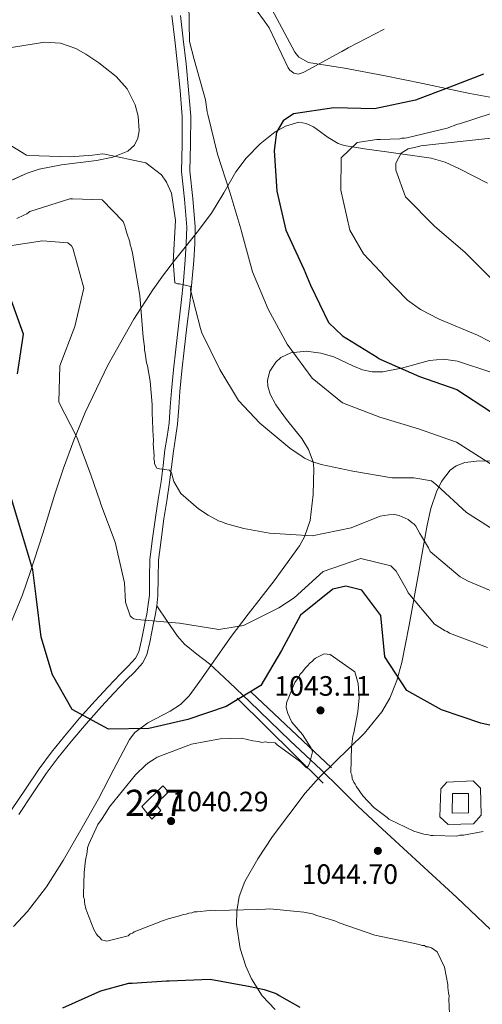
# Model space of a CAD drawing. Extents: x 573271 to 580132, y 742910 to 747613.
# Drawn here: x 577830 to 578008, y 745968 to 746346 of the extents above; entities that cross this region are included whole.
import ezdxf
from ezdxf.enums import TextEntityAlignment as Align

# ---------------------------------------------------------------- set-up
doc = ezdxf.new("R2010")
doc.units = 0
doc.header["$MEASUREMENT"] = 0
doc.linetypes.add('DGN Style 2', pattern=[77.30064, 46.380384, -30.920256])
doc.linetypes.add('DGN Style 3', pattern=[108.220896, 77.30064, -30.920256])
for name, color, linetype in [('Nivel 15', 7, 'Continuous'), ('Nivel 16', 7, 'Continuous'), ('Nivel 21', 7, 'Continuous'), ('Nivel 35', 7, 'Continuous'), ('Nivel 4', 7, 'Continuous'), ('Nivel 41', 7, 'Continuous'), ('Nivel 48', 7, 'Continuous'), ('Nivel 5', 7, 'Continuous'), ('Nivel 52', 7, 'Continuous'), ('Nivel 57', 7, 'Continuous'), ('Nivel 59', 7, 'Continuous'), ('Nivel 7', 7, 'Continuous')]:
    doc.layers.add(name, color=color, linetype=linetype)
doc.styles.add('Style-arial', font='arial.shx', dxfattribs={"bigfont": 'arialbig.shx'})
doc.styles.add('Style-arialn', font='arialn.shx', dxfattribs={"bigfont": 'arialnbig.shx'})

# ---------------------------------------------------------------- blocks, each defined once
blk = doc.blocks.new('5PATER_9')
at = {"layer": 'Nivel 7', "linetype": 'Continuous', "lineweight": 0}
h = blk.add_hatch(color=53, dxfattribs=at)
edge = h.paths.add_edge_path()
edge.add_ellipse((0, 0), major_axis=(-1.089637761252867, -1.116689395225179), ratio=0.9994222409660317, start_angle=0, end_angle=360)

msp = doc.modelspace()

# ---------------------------------------------------------------- linework, layer by layer
at = {"layer": 'Nivel 15', "color": 1, "linetype": 'Continuous', "lineweight": 0}
msp.add_polyline3d([(577877.091, 746043.913, 1042.153), (577885.2010000001, 746051.8200000001, 1042.397), (577887.3770000001, 746049.544, 1042.397), (577882.494, 746044.817, 1042.58), (577884.4210000001, 746042.3729999999, 1042.062), (577880.9029999999, 746039.067, 1041.848), (577877.091, 746043.913, 1042.153)], dxfattribs=at)
at = {"layer": 'Nivel 16', "color": 1, "linetype": 'Continuous', "lineweight": 13}
for points in [[(577991.702, 746050.618, 1047.064), (577993.935, 746053.209, 1047.552), (578003.9979999999, 746053.763, 1047.308), (578006.842, 746050.95, 1047.186), (578007.0660000001, 746040.5519999999, 1045.966), (578004.172, 746037.2080000001, 1045.722), (577994.439, 746036.9880000001, 1045.722), (577991.2620000001, 746039.966, 1046.149), (577991.702, 746050.618, 1047.064)], [(577996.122, 746048.811, 1046.088), (578002.2779999999, 746048.9280000001, 1045.783), (578002.3189999999, 746041.4410000001, 1045.844), (577995.996, 746041.3230000001, 1045.966), (577996.122, 746048.811, 1046.088)]]:
    msp.add_polyline3d(points, dxfattribs=at)
at = {"layer": 'Nivel 21', "color": 1, "linetype": 'DGN Style 2', "lineweight": 0, "extrusion": (0.09386960669789547, -0.08830300938762221, 0.9916607663266064), "elevation": -10591.33461274796, "flags": 128}
msp.add_lwpolyline([(939409.2403081502, 89646.02701554645), (939409.2403081502, 89603.42004186858)], dxfattribs=at)
at = {"layer": 'Nivel 21', "color": 1, "linetype": 'DGN Style 2', "lineweight": 0, "extrusion": (0.08259614328919003, -0.08169782114112029, 0.9932287466311802), "elevation": -12176.92619199161, "flags": 128}
msp.add_lwpolyline([(936844.8856760529, 113146.1877454702), (936844.8856760529, 113098.9228893294)], dxfattribs=at)
at = {"layer": 'Nivel 21', "color": 7, "linetype": 'DGN Style 3', "lineweight": 0}
for points in [[(577888.6399999999, 746347.084, 1069.211), (577889.7039999999, 746337.6969999999, 1068.936), (577890.8230000001, 746328.2930000001, 1068.662), (577891.7720000001, 746318.317, 1068.385), (577892.5959999999, 746308.3360000001, 1068.113), (577892.5419999999, 746297.811, 1067.737), (577892.2949999999, 746287.2860000001, 1067.259), (577893.4140000001, 746276.6410000001, 1066.381), (577894.325, 746265.9979999999, 1065.55), (577894.146, 746259.7150000001, 1065.451), (577893.7280000001, 746253.432, 1065.367), (577893.041, 746245.2280000001, 1065.063), (577892.237, 746237.034, 1064.757), (577891.1640000001, 746228.1200000001, 1064.564), (577890.0889999999, 746219.219, 1064.33), (577889.229, 746211.2239999999, 1063.686), (577888.429, 746203.236, 1062.744), (577888.03, 746197.034, 1061.893), (577887.5819999999, 746190.835, 1061.036), (577886.8, 746185.709, 1060.706), (577885.9739999999, 746180.5930000001, 1060.426), (577885.2320000001, 746174.561, 1059.187), (577884.459, 746168.521, 1058.107), (577883.425, 746161.5730000001, 1057.965), (577882.372, 746154.6159999999, 1057.863), (577881.2409999999, 746146.5830000001, 1057.555), (577880.2139999999, 746138.547, 1057.131), (577880.094, 746131.726, 1056.311), (577880.0390000001, 746124.902, 1055.423), (577879.601, 746121.2720000001, 1055.296), (577878.997, 746117.658, 1055.118), (577878.435, 746114.8600000001, 1054.771), (577877.8629999999, 746112.077, 1054.386), (577877.0320000001, 746107.591, 1053.71), (577875.915, 746103.165, 1053.043), (577874.6640000001, 746100.754, 1052.739), (577871.8870000001, 746097.6499999999, 1052.423), (577868.889, 746094.723, 1052.067), (577864.0360000001, 746089.6059999999, 1050.842), (577859.2110000001, 746084.4369999999, 1049.688), (577853.2849999999, 746077.7350000001, 1049.447), (577847.4720000001, 746070.895, 1049.322), (577842.4979999999, 746064.726, 1048.517), (577837.8060000001, 746058.3630000001, 1047.858), (577832.5279999999, 746050.5150000001, 1047.74), (577827.243, 746042.6640000001, 1047.858)], [(577882.8319999999, 746120.807, 1055.296), (577886.814, 746114.9709999999, 1054.902), (577890.797, 746109.135, 1054.508), (577893.4410000001, 746106.1089999999, 1054.228), (577898.23, 746102.3200000001, 1053.63), (577903.0020000001, 746098.5530000001, 1052.86), (577910.7110000001, 746091.395, 1051.012), (577918.389, 746084.1610000001, 1049.139), (577926.162, 746076.6359999999, 1047.671), (577933.946, 746069.104, 1046.332), (577939.8770000001, 746063.523, 1045.373), (577945.821, 746057.9369999999, 1044.746), (577952.8319999999, 746050.987, 1044.714), (577959.8740000001, 746044.037, 1044.807), (577969.3430000001, 746035.1599999999, 1044.638), (577978.8570000001, 746026.337, 1044.319), (577988.297, 746017.6840000001, 1043.691), (577997.754, 746009.0519999999, 1042.733), (578015.8570000001, 745991.8770000001, 1040.427), (578024.3119999999, 745982.712, 1039.173), (578032.0630000001, 745972.8, 1037.852), (578036.0020000001, 745965.712, 1036.96)]]:
    msp.add_polyline3d(points, dxfattribs=at)
at = {"layer": 'Nivel 21', "color": 7, "linetype": 'Continuous', "lineweight": 0}
for points in [[(577882.8319999999, 746120.807, 1055.296), (577883.301, 746124.693, 1055.423), (577883.3570000001, 746131.6840000001, 1056.311), (577883.4739999999, 746138.311, 1057.131), (577884.476, 746146.149, 1057.555), (577885.601, 746154.1440000001, 1057.863), (577886.6529999999, 746161.0889999999, 1057.965), (577887.692, 746168.074, 1058.107), (577888.47, 746174.155, 1059.187), (577889.206, 746180.1340000001, 1060.426), (577890.024, 746185.203, 1060.706), (577890.828, 746190.4709999999, 1061.036), (577891.2860000001, 746196.8119999999, 1061.893), (577891.682, 746202.969, 1062.744), (577892.4750000001, 746210.8870000001, 1063.686), (577893.3319999999, 746218.8489999999, 1064.33), (577894.4040000001, 746227.729, 1064.564), (577895.4820000001, 746236.6799999999, 1064.757), (577896.291, 746244.932, 1065.063), (577896.983, 746253.1869999999, 1065.367), (577897.4070000001, 746259.56, 1065.451), (577897.5930000001, 746266.091, 1065.55), (577896.663, 746276.9510000001, 1066.381), (577895.5630000001, 746287.419, 1067.259), (577895.8049999999, 746297.764, 1067.737), (577895.8600000001, 746308.462, 1068.113), (577895.023, 746318.6059999999, 1068.385), (577894.068, 746328.6400000001, 1068.662), (577892.946, 746338.074, 1068.936), (577891.9169999999, 746347.155, 1069.211)], [(577829.935, 746040.8189999999, 1047.858), (577835.236, 746048.693, 1047.74), (577840.4750000001, 746056.483, 1047.858), (577845.0830000001, 746062.7320000001, 1048.517), (577849.986, 746068.814, 1049.322), (577855.7509999999, 746075.5970000001, 1049.447), (577861.6270000001, 746082.2420000001, 1049.688), (577866.413, 746087.3700000001, 1050.842), (577871.2139999999, 746092.432, 1052.067), (577874.246, 746095.392, 1052.423), (577877.371, 746098.885, 1052.739), (577878.987, 746101.9990000001, 1053.043), (577880.2220000001, 746106.8940000001, 1053.71), (577881.0660000001, 746111.4510000001, 1054.386), (577881.6329999999, 746114.21, 1054.771), (577882.2069999999, 746117.068, 1055.118), (577882.8319999999, 746120.807, 1055.296)]]:
    msp.add_polyline3d(points, dxfattribs=at)
at = {"layer": 'Nivel 35', "color": 92, "linetype": 'DGN Style 3', "lineweight": 0}
for points in [[(577926, 746351.21, 1068.623), (577930.895, 746342.1610000001, 1068.582), (577935.79, 746333.112, 1068.54), (577937.263, 746331.199, 1068.599), (577940.919, 746329.0830000001, 1068.989), (577954.7930000001, 746326.8929999999, 1071.224), (577969.7250000001, 746324.054, 1075.405), (577977.2139999999, 746322.6229999999, 1077.677), (577984.7749999999, 746321.067, 1079.278), (577993.7409999999, 746319.1240000001, 1079.306), (578002.767, 746317.172, 1079.034), (578013.949, 746315.1240000001, 1080.146)], [(577812.351, 746277.2779999999, 1062.349), (577833.213, 746286.6259999999, 1065.367), (577837.7790000001, 746288.2550000001, 1065.689), (577846.3840000001, 746289.888, 1065.958), (577859.682, 746291.463, 1066.093), (577865.9950000001, 746292.8219999999, 1066.248), (577871.77, 746295.1570000001, 1066.588), (577874.254, 746297.3870000001, 1066.897), (577875.5530000001, 746300.1170000001, 1067.234), (577876.074, 746302.95, 1067.564), (577875.7350000001, 746308.514, 1068.182), (577874.554, 746312.8559999999, 1068.648), (577871.527, 746318.967, 1069.283), (577867.287, 746323.7520000001, 1069.76), (577860.685, 746328.9110000001, 1070.19), (577855.6540000001, 746332.345, 1070.384), (577851.8219999999, 746334.4539999999, 1070.438), (577845.9569999999, 746336.5390000001, 1070.344), (577839.926, 746336.9140000001, 1070.004), (577823.047, 746334.2209999999, 1068.572)], [(577932.162, 746304.7409999999, 1071.478), (577928.2280000001, 746302.5249999999, 1071.554), (577922.419, 746297.9029999999, 1071.767), (577917.044, 746292.409, 1071.712), (577913.087, 746287.156, 1071.417), (577908.5090000001, 746279.1030000001, 1070.883), (577903.8470000001, 746271.372, 1070.004), (577898.2520000001, 746264.0160000001, 1068.03), (577889.6680000001, 746253.2490000001, 1063.616), (577885.45, 746247.73, 1061.678), (577881.379, 746241.963, 1060.487), (577874.111, 746230.6499999999, 1059.28), (577864.1070000001, 746213.125, 1057.597), (577855.3459999999, 746194.898, 1055.85), (577851.04, 746184.2890000001, 1054.75), (577847.1429999999, 746173.5549999999, 1053.654), (577843.8360000001, 746163.6170000001, 1053.306), (577839.156, 746148.568, 1053.959), (577834.3829999999, 746133.55, 1053.898), (577831.436, 746125.013, 1052.459), (577826.3289999999, 746112.675, 1048.912)], [(578009.4839999999, 746282.8189999999, 1092.33), (577998.7860000001, 746288.344, 1089.094), (577993.3829999999, 746290.8430000001, 1087.599), (577987.9269999999, 746292.4650000001, 1086.355), (577970.8999999999, 746294.8659999999, 1083.841), (577962.439, 746295.96, 1082.681), (577954.622, 746297.274, 1081.23), (577952.325, 746298.04, 1080.435), (577948.4709999999, 746300.375, 1078.135), (577942.896, 746304.4010000001, 1074.074), (577940.1100000001, 746305.7690000001, 1072.51), (577937.2679999999, 746306.1640000001, 1071.712), (577932.162, 746304.7409999999, 1071.478)], [(577827.923, 745997.9369999999, 1050.474), (577833.3459999999, 746003.638, 1050.019), (577840.601, 746013.0789999999, 1049.242), (577846.9680000001, 746023.1340000001, 1048.773), (577853.807, 746034.9639999999, 1048.652), (577860.483, 746046.8360000001, 1048.773), (577866.348, 746058.212, 1049.448), (577872.3389999999, 746069.53, 1050.237), (577874.463, 746072.2849999999, 1050.304), (577879.4110000001, 746075.98, 1050.155), (577887.997, 746080.477, 1049.733), (577891.97, 746083.04, 1049.639), (577895.209, 746086.2949999999, 1049.749), (577899.3119999999, 746091.967, 1050.563), (577911.3910000001, 746109.013, 1054.63), (577917.8500000001, 746117.6089999999, 1055.401), (577927.777, 746130.4240000001, 1055.601), (577937.4909999999, 746143.7660000001, 1056.582), (577939.4569999999, 746147.2069999999, 1057.35), (577941.5819999999, 746153.5460000001, 1059.617), (577942.696, 746163.4809999999, 1063.727), (577942.827, 746168.4839999999, 1065.387), (577942.987, 746173.4140000001, 1066.344), (577942.8030000001, 746175.956, 1066.573), (577941.017, 746180.737, 1066.859), (577938.3470000001, 746184.932, 1066.992), (577932.567, 746192.287, 1067.068), (577928.5120000001, 746197.804, 1067.089), (577926.3030000001, 746201.9369999999, 1067.138), (577925.398, 746205.03, 1067.216), (577925.263, 746207.3470000001, 1067.306), (577926.1140000001, 746210.8130000001, 1067.508), (577928.453, 746214.267, 1067.808), (577930.426, 746216.03, 1068.022), (577934.1540000001, 746217.838, 1068.406), (577940.0449999999, 746218.3800000001, 1069.033), (577945.7390000001, 746217.689, 1069.76), (577950.6370000001, 746216.243, 1070.548), (577957.962, 746212.781, 1071.919), (577961.6610000001, 746211.2930000001, 1072.66), (577965.413, 746210.476, 1073.421), (577969.4780000001, 746210.5, 1074.383), (577976.615, 746211.936, 1076.568), (577987.335, 746214.848, 1080.198), (577992.6799999999, 746215.4199999999, 1081.772), (577998.004, 746214.648, 1082.938), (578011.2620000001, 746210.298, 1084.444)], [(578012.1710000001, 746176.3289999999, 1069.425), (578006.4820000001, 746176.389, 1069.532), (578000.879, 746175.727, 1069.028), (577997.595, 746174.5120000001, 1068.253), (577995.1840000001, 746172.756, 1067.389), (577991.855, 746168.47, 1065.607), (577989.9750000001, 746164.538, 1064.171), (577987.8899999999, 746158.0789999999, 1062.113)], [(577987.8899999999, 746158.0789999999, 1062.113), (577986.368, 746151.6869999999, 1060.487), (577982.9340000001, 746132.4920000001, 1056.811), (577979.5889999999, 746113.3800000001, 1053.165), (577976.6939999999, 746099.1140000001, 1049.152), (577974.8, 746092.131, 1047.156), (577972.088, 746085.3840000001, 1045.844), (577969.0830000001, 746080.223, 1045.438), (577962.4720000001, 746072.04, 1045.663), (577950.8729999999, 746060.7309999999, 1047.038), (577945.054, 746055.01, 1047.626), (577939.6740000001, 746048.933, 1047.797), (577927.156, 746032.3829999999, 1047.175), (577921.5079999999, 746023.8570000001, 1046.882), (577916.564, 746015.1950000001, 1046.82), (577914.405, 746009.4010000001, 1046.898), (577913.506, 746003.8030000001, 1046.983), (577913.4310000001, 745998.648, 1047.067), (577914.774, 745989.419, 1047.234), (577916.9070000001, 745982.6510000001, 1047.371), (577919.0789999999, 745977.842, 1047.477), (577923.1699999999, 745971.3319999999, 1047.638), (577928.148, 745966.006, 1047.797)]]:
    msp.add_polyline3d(points, dxfattribs=at)
at = {"layer": 'Nivel 4', "color": 30, "linetype": 'Continuous', "lineweight": 30, "flags": 128}
for points, elevation in [([(578007.97, 746324.5660000001), (577995.102, 746319.587), (577981.9839999999, 746314.69), (577966.1950000001, 746311.3589999999), (577950.719, 746311.69), (577935.256, 746309.443), (577931.2779999999, 746306.7590000001), (577928.6399999999, 746302.335), (577927.763, 746295.341), (577928.8470000001, 746279.706), (577932.256, 746264.8330000001), (577939.1599999999, 746249.895), (577941.69, 746243.6699999999), (577948.5889999999, 746229.4809999999), (577954.0249999999, 746224.352), (577967.2990000001, 746216.105), (577967.967, 746215.6100000001), (577968.717, 746215.281), (577983.479, 746208.706), (577997.733, 746203.709), (578010.675, 746195.294)], 1075), ([(577829.5050000001, 746209.7180000001), (577831.8230000001, 746224.922), (577826.5249999999, 746239.4839999999)], 1050), ([(578014.852, 746074.1030000001), (578006.9469999999, 746075.7679999999), (577991.9580000001, 746080.9040000001), (577978.666, 746088.311), (577970.1910000001, 746101.2860000001), (577968.673, 746117.0689999999), (577961.416, 746126.865), (577955.3130000001, 746128.3090000001), (577950.3330000001, 746127.22), (577937.9199999999, 746117.2239999999), (577930.6059999999, 746103.7010000001), (577922.692, 746090.2209999999), (577909.4839999999, 746082.2069999999), (577894.736, 746077.186), (577879.794, 746073.733), (577864.327, 746073.51), (577850.48, 746081.007), (577842.8800000001, 746094.3559999999), (577838.6000000001, 746108.7390000001), (577836.621, 746124.381), (577835.365, 746134.5789999999), (577830.8019999999, 746149.8829999999), (577826.429, 746164.358)], 1050), ([(577846.807, 745966.6610000001), (577861.4380000001, 745973.2409999999), (577870.7579999999, 745975.7919999999), (577872.0889999999, 745976.1329999999), (577873.422, 745976.1400000001), (577886.585, 745977.0449999999), (577887.585, 745977.051), (577903.2479999999, 745977.6359999999), (577918.5970000001, 745974.8870000001), (577923.9369999999, 745973.75), (577927.7779999999, 745972.4369999999), (577928.7790000001, 745972.1089999999), (577929.783, 745971.4480000001), (577937.6410000001, 745966.9909999999)], 1050)]:
    msp.add_lwpolyline(points, dxfattribs=dict(at, elevation=elevation))
at = {"layer": 'Nivel 5', "color": 30, "linetype": 'DGN Style 3', "lineweight": 0, "elevation": 1070, "flags": 128}
msp.add_lwpolyline([(577925.9310000001, 746342.3289999999), (577924.1599999999, 746344.9950000001), (577915.146, 746357.2390000001), (577909.69, 746360.9720000001), (577908.51, 746362.638), (577907.648, 746367.399), (577909.919, 746380.29), (577909.47, 746385.8060000001), (577909.466, 746386.642), (577910.8840000001, 746402.4550000001), (577913.521, 746409.577), (577914.601, 746410.9210000001), (577915.601, 746411.595), (577918.1869999999, 746412.6130000001), (577921.6140000001, 746412.966), (577923.959, 746412.3940000001), (577935.6359999999, 746402.5900000001), (577946.398, 746391.946), (577950.01, 746388.871), (577950.8500000001, 746388.291), (577963.771, 746380.25), (577967.7949999999, 746378.5160000001), (577968.632, 746378.27), (577972.318, 746377.119), (577973.156, 746376.7890000001), (577978.5160000001, 746375.23), (577981.8659999999, 746374.328), (577982.621, 746373.9979999999), (577991.254, 746370.2820000001), (577999.8260000001, 746362.5519999999), (577998.76, 746358.6159999999), (577997.2690000001, 746356.0989999999), (577984.0989999999, 746348.4169999999), (577980.845, 746346.9780000001), (577971.0860000001, 746342.493), (577970.2520000001, 746341.986), (577956.1599999999, 746334.7180000001), (577953.743, 746333.283), (577952.909, 746332.9439999999), (577939.736, 746325.5970000001), (577938.902, 746325.2579999999), (577937.0660000001, 746324.662), (577935.3910000001, 746324.9880000001), (577933.7960000001, 746326.1499999999), (577933.122, 746327.0660000001), (577925.9310000001, 746342.3289999999)], dxfattribs=at)
at = {"layer": 'Nivel 5', "color": 30, "linetype": 'Continuous', "lineweight": 0, "flags": 128}
for points, elevation in [([(578044.52, 746157.2960000001), (578030.807, 746163.6440000001), (578017.0860000001, 746171.2420000001), (578016.2479999999, 746171.905), (578010.7250000001, 746175.2949999999), (577997.6680000001, 746183.564), (577983.1270000001, 746188.656), (577968.2550000001, 746193.162), (577954.0460000001, 746198.673), (577942.317, 746208.1170000001), (577932.8200000001, 746221.1599999999), (577925.574, 746234.5490000001), (577919.5730000001, 746248.8630000001), (577915.2350000001, 746264.3530000001), (577915.0630000001, 746265.27), (577910.815, 746279.426), (577906.065, 746293.913), (577902.395, 746309.1570000001), (577902.139, 746310.156), (577901.446, 746314.824), (577897.1910000001, 746330.2309999999), (577895.3189999999, 746337.1440000001), (577895.155, 746351.7390000001)], 1070), ([(578019.166, 746217.716), (578005.7, 746224.565), (577990.987, 746230.6570000001), (577983.8759999999, 746234.371), (577978.852, 746237.9299999999), (577969.709, 746247.389), (577969.121, 746248.22), (577968.534, 746248.8), (577962.0730000001, 746255.771), (577956.7690000001, 746264.834), (577953.348, 746280.162), (577953.4480000001, 746292.507), (577959.588, 746298.3800000001), (577967.088, 746299.588), (577968.5889999999, 746299.5970000001), (577975.9280000001, 746299.8870000001), (577976.7609999999, 746300.058), (577977.7620000001, 746300.064), (577978.595, 746300.2350000001), (577994.0889999999, 746303.906), (577998.0009999999, 746305.429), (577998.834, 746305.601), (578010.9070000001, 746309.504)], 1080), ([(577990.115, 746167.1030000001), (577988.021, 746168.6769999999), (577981.2590000001, 746169.8910000001), (577979.507, 746169.881), (577972.9180000001, 746169.845), (577957.9739999999, 746172.432), (577945.865, 746175.0349999999), (577942.273, 746176.1000000001), (577939.4299999999, 746177.419), (577938.592, 746177.9979999999), (577933.8200000001, 746181.2250000001), (577922.257, 746190.837), (577914.1200000001, 746199.467), (577907.048, 746211.3559999999), (577900.131, 746225.497), (577899.538, 746227.162), (577895.787, 746241.9890000001), (577895.8640000001, 746243.24), (577891.604, 746244.301), (577890.77, 746244.297), (577889.767, 746244.625), (577889.0560000001, 746252.628), (577890.054, 746268.4809999999), (577888.4950000001, 746278.9820000001), (577886.5530000001, 746283.2250000001), (577884.703, 746286.051), (577878.672, 746290.689), (577862.973, 746293.94), (577862.0549999999, 746294.0179999999), (577858.2209999999, 746293.5800000001), (577849.6329999999, 746292.949), (577833.783, 746293.446), (577832.9480000001, 746293.5249999999), (577819.8929999999, 746301.4610000001)], 1065), ([(578012.1780000001, 746244.952), (578000.855, 746256.3999999999), (577989.3740000001, 746266.263), (577978.135, 746277.629), (577974.409, 746287.868), (577974.4780000001, 746290.4539999999), (577976.4580000001, 746294.385), (577979.202, 746295.9850000001), (577983.2010000001, 746296.841), (577984.034, 746297.095), (577999.121, 746298.8459999999), (578014.46, 746300.4310000001)], 1085), ([(578016.905, 746123.9739999999), (578002.19, 746130.2320000001), (577999.0120000001, 746131.8829999999), (577987.615, 746141.663), (577986.94, 746142.994), (577984.246, 746147.483), (577983.574, 746148.48), (577982.057, 746151.308), (577981.385, 746152.138), (577980.7150000001, 746152.635), (577979.206, 746153.962), (577975.6950000001, 746155.4439999999), (577973.858, 746155.767), (577971.69, 746155.7550000001), (577968.3559999999, 746155.237), (577957.371, 746150.672), (577942.375, 746147.588), (577926.021, 746148.666), (577916.169, 746150.4469999999), (577909.152, 746152.4099999999), (577907.8130000001, 746153.0700000001), (577906.477, 746153.3970000001), (577902.462, 746155.5430000001), (577898.7779999999, 746158.0249999999), (577892.074, 746163.827), (577889.379, 746168.4839999999), (577888.527, 746171.815), (577887.6869999999, 746172.8119999999), (577883.848, 746173.291), (577882.845, 746173.619), (577882.0020000001, 746175.283), (577881.997, 746176.284), (577881.658, 746177.1159999999), (577881.8189999999, 746178.284), (577881.635, 746181.453), (577881.46, 746182.953), (577881.622, 746183.788), (577881.6159999999, 746184.7890000001), (577881.4450000001, 746185.622), (577881.061, 746194.7949999999), (577881.044, 746197.9650000001), (577880.327, 746206.969), (577879.294, 746212.8019999999), (577878.9539999999, 746213.9680000001), (577878.4340000001, 746217.635), (577878.094, 746218.801), (577878.087, 746220.135), (577877.5660000001, 746223.8019999999), (577876.311, 746239.81), (577873.5530000001, 746255.976), (577873.041, 746258.142), (577872.702, 746259.1410000001), (577872.5290000001, 746260.308), (577871.3430000001, 746263.638), (577870.8319999999, 746265.47), (577870.6599999999, 746266.47), (577869.983, 746268.1340000001), (577861.9310000001, 746276.4310000001), (577850.585, 746276.869), (577849.584, 746276.8640000001), (577834.264, 746271.942), (577833.101, 746271.102), (577831.936, 746270.595), (577829.274, 746269.246)], 1060), ([(578009.5279999999, 746104.8260000001), (577994.9839999999, 746110.335), (577994.1470000001, 746110.9140000001), (577993.311, 746111.244), (577989.2110000001, 746113.723), (577979.135, 746125.8459999999), (577978.7139999999, 746126.6780000001), (577975.091, 746133.247), (577974.5020000001, 746134.1610000001), (577973.7479999999, 746134.825), (577972.49, 746136.152), (577961.047, 746138.926), (577946.561, 746134.0090000001), (577935.439, 746123.939), (577929.5390000001, 746119.986), (577916.0630000001, 746113.3230000001), (577907.3970000001, 746111.858), (577906.564, 746111.686), (577891.537, 746114.1059999999), (577875.1810000001, 746115.602), (577874.095, 746115.8459999999), (577873.2579999999, 746116.342), (577872.588, 746116.922), (577870.807, 746122.1669999999), (577870.433, 746129.588), (577866.9280000001, 746145.25), (577861.426, 746159.8160000001), (577861.1710000001, 746160.733), (577857.611, 746171.0560000001), (577852.1939999999, 746185.456), (577845.2820000001, 746198.8470000001), (577845.7050000001, 746212.862), (577851.462, 746227.9070000001), (577854.885, 746242.5220000001), (577850.713, 746257.9299999999), (577850.125, 746258.844), (577848.7, 746260.004), (577839.104, 746260.7860000001), (577824.02, 746258.368)], 1055), ([(578014.49, 746148.3030000001), (578001.433, 746156.5719999999), (577990.115, 746167.1030000001)], 1065), ([(577921.483, 746004.453), (577905.318, 746004.031), (577903.9839999999, 746004.1910000001), (577902.9850000001, 746004.0190000001), (577898.321, 746003.493), (577897.155, 746003.487), (577896.3230000001, 746003.149), (577895.1570000001, 746002.976), (577894.159, 746002.6370000001), (577892.993, 746002.4639999999), (577891.9950000001, 746002.125), (577887.169, 746000.7650000001), (577885.006, 746000.087), (577874.196, 745995.861), (577873.5320000001, 745995.3570000001), (577872.7, 745995.0190000001), (577871.8700000001, 745994.348), (577870.872, 745994.0090000001), (577863.7150000001, 745992.3030000001), (577861.712, 745992.7919999999), (577861.041, 745993.622), (577860.2039999999, 745994.284), (577859.7, 745994.9480000001), (577858.69, 745996.7760000001), (577855.986, 746003.595), (577855.6470000001, 746004.5930000001), (577855.304, 746006.4240000001), (577855.1329999999, 746007.257), (577855.1270000001, 746008.257), (577854.788, 746009.2550000001), (577854.784, 746010.088), (577855.071, 746018.5900000001), (577855.5449999999, 746023.26), (577856.1939999999, 746026.4299999999), (577856.352, 746028.098), (577856.845, 746029.4340000001), (577860.304, 746036.953), (577861.6259999999, 746038.96), (577863.1140000001, 746041.135), (577864.7660000001, 746043.811), (577874.7, 746056.0320000001), (577878.679, 746059.8870000001), (577879.841, 746060.727), (577881.8330000001, 746062.071), (577882.996, 746062.744), (577896.1359999999, 746067.8160000001), (577907.125, 746069.8770000001), (577915.291, 746070.088), (577919.629, 746069.112), (577921.798, 746068.79), (577923.1329999999, 746068.4639999999), (577924.466, 746068.638), (577925.466, 746068.477), (577928.1340000001, 746068.325), (577928.9720000001, 746067.496), (577937.841, 746061.0449999999), (577940.1869999999, 746058.7239999999), (577940.8500000001, 746059.3940000001), (577941.5090000001, 746060.7309999999), (577942.487, 746064.9029999999), (577941.979, 746066.2339999999), (577938.6170000001, 746071.5490000001), (577934.591, 746076.1939999999), (577933.747, 746078.189), (577933.0730000001, 746079.5190000001), (577932.3929999999, 746081.8489999999), (577932.55, 746083.683), (577935.675, 746091.3670000001), (577937.3289999999, 746093.709), (577937.6570000001, 746094.5449999999), (577938.486, 746095.382), (577939.81, 746097.0560000001), (577940.473, 746097.727), (577941.6340000001, 746098.8999999999), (577942.463, 746099.571), (577942.96, 746100.24), (577943.6240000001, 746100.744), (577946.9480000001, 746102.429), (577949.283, 746102.108), (577958.6529999999, 746095.493), (577960.0109999999, 746091), (577960.3740000001, 746085.5020000001), (577959.9040000001, 746080.166), (577958.281, 746072.1570000001), (577957.9550000001, 746070.8219999999), (577957.476, 746066.8189999999), (577957.1980000001, 746056.817), (577957.5360000001, 746055.9850000001), (577957.71, 746054.6529999999), (577958.385, 746053.1570000001), (577958.888, 746052.493), (577959.226, 746051.6610000001), (577961.746, 746048.0079999999), (577965.9380000001, 746043.531), (577971.125, 746039.726), (577971.7949999999, 746039.0630000001), (577981.321, 746034.4480000001), (577985.1610000001, 746033.3030000001), (577986.996, 746032.979), (577987.8300000001, 746032.817), (577988.663, 746032.8219999999)], 1045), ([(577988.663, 746032.8219999999), (577997.8319999999, 746032.5390000001), (577998.997, 746032.878), (578000.3300000001, 746032.8859999999), (578007.8230000001, 746034.26)], 1045), ([(577995.038, 745964.355), (577994.6740000001, 745970.0190000001), (577994.8330000001, 745971.354), (577994.6599999999, 745972.5190000001), (577994.3160000001, 745974.5179999999), (577994.31, 745975.6840000001), (577993.1070000001, 745982.345), (577990.2409999999, 745988.162), (577988.0660000001, 745989.6499999999), (577986.8970000001, 745990.1440000001), (577986.064, 745990.1400000001), (577985.3940000001, 745990.6359999999), (577984.561, 745990.631), (577983.392, 745990.9580000001), (577979.22, 745991.935), (577966.372, 745994.5320000001), (577952.679, 745999.29), (577951.0079999999, 746000.115), (577944.1640000001, 746002.077), (577942.493, 746002.7350000001), (577939.156, 746003.3829999999), (577926.149, 746004.645), (577924.483, 746004.47), (577921.483, 746004.453)], 1045)]:
    msp.add_lwpolyline(points, dxfattribs=dict(at, elevation=elevation))
at = {"layer": 'Nivel 52', "color": 1, "linetype": 'Continuous', "lineweight": 0}
msp.add_polyline3d([(577877.091, 746043.913, 1042.153), (577880.9029999999, 746039.067, 1041.848), (577884.4210000001, 746042.3729999999, 1042.062), (577882.494, 746044.817, 1042.58), (577887.3770000001, 746049.544, 1042.397), (577885.2010000001, 746051.8200000001, 1042.397)], close=True, dxfattribs=at)
at = {"layer": 'Nivel 57', "color": 92, "linetype": 'DGN Style 3', "lineweight": 0}
for points in [[(578013.949, 746315.1240000001, 1080.146), (578002.767, 746317.172, 1079.034), (577993.7409999999, 746319.1240000001, 1079.306), (577984.7749999999, 746321.067, 1079.278), (577977.2139999999, 746322.6229999999, 1077.677), (577969.7250000001, 746324.054, 1075.405), (577954.7930000001, 746326.8929999999, 1071.224), (577940.919, 746329.0830000001, 1068.989), (577937.263, 746331.199, 1068.599), (577935.79, 746333.112, 1068.54), (577930.895, 746342.1610000001, 1068.582), (577926, 746351.21, 1068.623)], [(577826.3289999999, 746112.675, 1048.912), (577831.436, 746125.013, 1052.459), (577834.3829999999, 746133.55, 1053.898), (577839.156, 746148.568, 1053.959), (577843.8360000001, 746163.6170000001, 1053.306), (577847.1429999999, 746173.5549999999, 1053.654), (577851.04, 746184.2890000001, 1054.75), (577855.3459999999, 746194.898, 1055.85), (577864.1070000001, 746213.125, 1057.597), (577874.111, 746230.6499999999, 1059.28), (577881.379, 746241.963, 1060.487), (577885.45, 746247.73, 1061.678), (577889.6680000001, 746253.2490000001, 1063.616), (577898.2520000001, 746264.0160000001, 1068.03), (577903.8470000001, 746271.372, 1070.004), (577908.5090000001, 746279.1030000001, 1070.883), (577913.087, 746287.156, 1071.417), (577917.044, 746292.409, 1071.712), (577922.419, 746297.9029999999, 1071.767), (577928.2280000001, 746302.5249999999, 1071.554), (577932.162, 746304.7409999999, 1071.478), (577937.2679999999, 746306.1640000001, 1071.712), (577940.1100000001, 746305.7690000001, 1072.51), (577942.896, 746304.4010000001, 1074.074), (577948.4709999999, 746300.375, 1078.135), (577952.325, 746298.04, 1080.435), (577954.622, 746297.274, 1081.23), (577962.439, 746295.96, 1082.681), (577970.8999999999, 746294.8659999999, 1083.841), (577987.9269999999, 746292.4650000001, 1086.355), (577993.3829999999, 746290.8430000001, 1087.599), (577998.7860000001, 746288.344, 1089.094), (578009.4839999999, 746282.8189999999, 1092.33)], [(578011.2620000001, 746210.298, 1084.444), (577998.004, 746214.648, 1082.938), (577992.6799999999, 746215.4199999999, 1081.772), (577987.335, 746214.848, 1080.198), (577976.615, 746211.936, 1076.568), (577969.4780000001, 746210.5, 1074.383), (577965.413, 746210.476, 1073.421), (577961.6610000001, 746211.2930000001, 1072.66), (577957.962, 746212.781, 1071.919), (577950.6370000001, 746216.243, 1070.548), (577945.7390000001, 746217.689, 1069.76), (577940.0449999999, 746218.3800000001, 1069.033), (577934.1540000001, 746217.838, 1068.406), (577930.426, 746216.03, 1068.022), (577928.453, 746214.267, 1067.808), (577926.1140000001, 746210.8130000001, 1067.508), (577925.263, 746207.3470000001, 1067.306), (577925.398, 746205.03, 1067.216), (577926.3030000001, 746201.9369999999, 1067.138), (577928.5120000001, 746197.804, 1067.089), (577932.567, 746192.287, 1067.068), (577938.3470000001, 746184.932, 1066.992), (577941.017, 746180.737, 1066.859), (577942.8030000001, 746175.956, 1066.573), (577942.987, 746173.4140000001, 1066.344), (577942.827, 746168.4839999999, 1065.387), (577942.696, 746163.4809999999, 1063.727), (577941.5819999999, 746153.5460000001, 1059.617), (577939.4569999999, 746147.2069999999, 1057.35), (577937.4909999999, 746143.7660000001, 1056.582), (577927.777, 746130.4240000001, 1055.601), (577917.8500000001, 746117.6089999999, 1055.401), (577911.3910000001, 746109.013, 1054.63), (577899.3119999999, 746091.967, 1050.563), (577895.209, 746086.2949999999, 1049.749), (577891.97, 746083.04, 1049.639), (577887.997, 746080.477, 1049.733), (577879.4110000001, 746075.98, 1050.155), (577874.463, 746072.2849999999, 1050.304), (577872.3389999999, 746069.53, 1050.237), (577866.348, 746058.212, 1049.448), (577860.483, 746046.8360000001, 1048.773), (577853.807, 746034.9639999999, 1048.652), (577846.9680000001, 746023.1340000001, 1048.773), (577840.601, 746013.0789999999, 1049.242), (577833.3459999999, 746003.638, 1050.019), (577827.923, 745997.9369999999, 1050.474)]]:
    msp.add_polyline3d(points, dxfattribs=at)
at = {"layer": 'Nivel 59', "color": 7, "linetype": 'Continuous', "lineweight": 0}
for points in [[(577812.351, 746277.2779999999, 1062.349), (577833.213, 746286.6259999999, 1065.367), (577837.7790000001, 746288.2550000001, 1065.689), (577846.3840000001, 746289.888, 1065.958), (577859.682, 746291.463, 1066.093), (577865.9950000001, 746292.8219999999, 1066.248), (577871.77, 746295.1570000001, 1066.588), (577874.254, 746297.3870000001, 1066.897), (577875.5530000001, 746300.1170000001, 1067.234), (577876.074, 746302.95, 1067.564), (577875.7350000001, 746308.514, 1068.182), (577874.554, 746312.8559999999, 1068.648), (577871.527, 746318.967, 1069.283), (577867.287, 746323.7520000001, 1069.76), (577860.685, 746328.9110000001, 1070.19), (577855.6540000001, 746332.345, 1070.384), (577851.8219999999, 746334.4539999999, 1070.438), (577845.9569999999, 746336.5390000001, 1070.344), (577839.926, 746336.9140000001, 1070.004), (577823.047, 746334.2209999999, 1068.572)], [(578012.1710000001, 746176.3289999999, 1069.425), (578006.4820000001, 746176.389, 1069.532), (578000.879, 746175.727, 1069.028), (577997.595, 746174.5120000001, 1068.253), (577995.1840000001, 746172.756, 1067.389), (577991.855, 746168.47, 1065.607), (577989.9750000001, 746164.538, 1064.171), (577987.8899999999, 746158.0789999999, 1062.113), (577986.368, 746151.6869999999, 1060.487), (577982.9340000001, 746132.4920000001, 1056.811), (577979.5889999999, 746113.3800000001, 1053.165), (577976.6939999999, 746099.1140000001, 1049.152), (577974.8, 746092.131, 1047.156), (577972.088, 746085.3840000001, 1045.844), (577969.0830000001, 746080.223, 1045.438), (577962.4720000001, 746072.04, 1045.663), (577950.8729999999, 746060.7309999999, 1047.038), (577945.054, 746055.01, 1047.626), (577939.6740000001, 746048.933, 1047.797), (577927.156, 746032.3829999999, 1047.175), (577921.5079999999, 746023.8570000001, 1046.882), (577916.564, 746015.1950000001, 1046.82), (577914.405, 746009.4010000001, 1046.898), (577913.506, 746003.8030000001, 1046.983), (577913.4310000001, 745998.648, 1047.067), (577914.774, 745989.419, 1047.234), (577916.9070000001, 745982.6510000001, 1047.371), (577919.0789999999, 745977.842, 1047.477), (577923.1699999999, 745971.3319999999, 1047.638), (577928.148, 745966.006, 1047.797)]]:
    msp.add_polyline3d(points, dxfattribs=at)

# ---------------------------------------------------------------- block references
at = {"layer": 'Nivel 7', "color": 53, "linetype": 'Continuous', "lineweight": 0}
for p in [(577945.564, 746080.7110000001, 1043.108), (577888.311, 746038.2930000001, 1040.289), (577967.54, 746026.8829999999, 1044.704)]:
    msp.add_blockref('5PATER_9', p, dxfattribs=at)

# ---------------------------------------------------------------- texts
at = {"layer": 'Nivel 41', "color": 7, "linetype": 'Continuous', "lineweight": 0, "style": 'Style-arial'}
for s, p in [('1043.11', (577927.851, 746086.3559999999, 1043.108)), ('1040.29', (577888.763, 746042.0430000001, 1040.289)), ('1044.70', (577938.324, 746014.212, 1044.704))]:
    msp.add_text(s, height=7.5, dxfattribs=at).set_placement(p)
at = {"layer": 'Nivel 48', "color": 1, "linetype": 'Continuous', "lineweight": 0, "style": 'Style-arialn'}
msp.add_text('227', height=10.000002, dxfattribs=at).set_placement((577882.0506600079, 746045.300001, 1042.299), align=Align.MIDDLE_CENTER)

doc.saveas('drawing.dxf')
